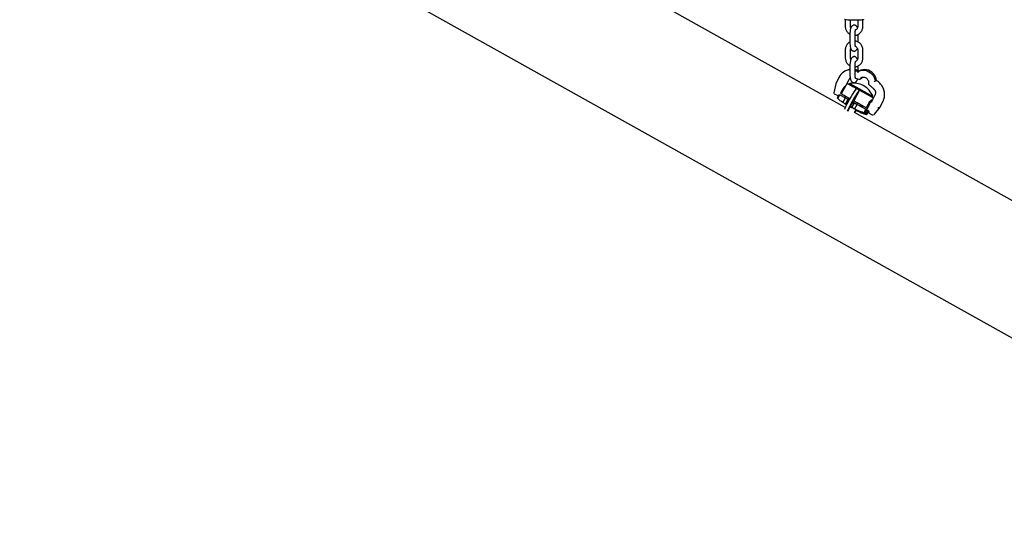
# Model space of a CAD drawing. Units: millimetres. Extents: x 0 to 2970, y 0 to 2100.
# Drawn here: x 651 to 767, y 859 to 918 of the extents above; entities that cross this region are included whole.
import ezdxf

# ---------------------------------------------------------------- set-up
doc = ezdxf.new("R2010")
doc.units = ezdxf.units.MM
doc.header["$LTSCALE"] = 100
doc.layers.add('SCHWARZ', color=7, linetype='Continuous')
doc.styles.add('SLDTEXTSTYLE2', font='GOTHIC.TTF', dxfattribs={"width": 0.913})
doc.dimstyles.new('SLDDIMSTYLE1', dxfattribs={"dimtxt": 28, "dimasz": 20, "dimexe": 0, "dimexo": 0.0625, "dimgap": 7, "dimtad": 1, "dimdec": 0, "dimrnd": 1e-09, "dimzin": 12, "dimdsep": 46, "dimtxsty": 'SLDTEXTSTYLE2', "dimsah": 1, "dimcen": 0.09, "dimse1": 1, "dimse2": 1, "dimadec": 0, "dimazin": 3, "dimtfac": 1, "dimtdec": 0, "dimtofl": 0, "dimtmove": 0, "dimatfit": 3, "dimfxl": 0, "dimfrac": 2, "dimtolj": 1, "dimtzin": 12, "dimarcsym": 0})

# ---------------------------------------------------------------- blocks, each defined once
blk = doc.blocks.new('_D_2')
at = {"layer": 'SCHWARZ'}
blk.add_line((239.61, 633.95), (239.61, 1207.05), dxfattribs=at)
for points in [[(239.61, 1207.05), (235.61, 1187.05), (243.61, 1187.05)], [(239.61, 633.95), (243.61, 653.95), (235.61, 653.95)]]:
    blk.add_solid(points, dxfattribs=at)
at = {"layer": 'SCHWARZ', "insert": (203.85, 889.47), "char_height": 28, "attachment_point": 1, "rotation": 90, "style": 'SLDTEXTSTYLE2'}
blk.add_mtext('573', dxfattribs=at)

msp = doc.modelspace()

# ---------------------------------------------------------------- linework, layer by layer
at = {"color": 7, "linetype": 'Continuous', "lineweight": 25}
for p, q in [((578.67, 986.77), (876.55, 820.3)), ((748.01, 908.18), (723.48, 921.88)), ((748.01, 918.44), (748.01, 917.68)), ((748.61, 917.68), (748.61, 918.39)), ((749.46, 918.39), (749.46, 917.65)), ((750.06, 917.66), (750.06, 918.44)), ((748.55, 916.72), (748.55, 915.77)), ((749.15, 915.77), (749.15, 916.72)), ((749.52, 915.88), (749.52, 916.74)), ((749.52, 915.84), (749.52, 915.88)), ((748.01, 914.94), (748.01, 913.99)), ((748.61, 913.99), (748.61, 914.94)), ((749.46, 914.91), (749.46, 913.96)), ((750.06, 913.97), (750.06, 914.91)), ((748.16, 912.52), (748.02, 912.46)), ((748.55, 913.03), (748.55, 912.08)), ((749.15, 912.08), (749.15, 913.03)), ((749.53, 912.51), (749.53, 913.05)), ((749.74, 912.5), (749.6, 912.43)), ((746.9, 910.95), (746.67, 909.91)), ((747.25, 911.69), (746.9, 910.95)), ((748.21, 911.02), (747.52, 909.8)), ((748.21, 911.02), (748.89, 910.63)), ((748.23, 911), (748.47, 911.51)), ((748.55, 910.99), (748.48, 910.87)), ((748.55, 910.99), (749.6, 910.4)), ((749.21, 911.62), (749.44, 911.55)), ((749.44, 911.55), (749.61, 911.49)), ((749.44, 911.55), (749.44, 911.55)), ((749.72, 911.5), (749.84, 911.56)), ((749.94, 911.64), (750.02, 911.71)), ((750.79, 910.84), (750.93, 910.72)), ((751.65, 911.33), (751.51, 911.26)), ((746.72, 909.8), (747.06, 909.61)), ((747.12, 909.25), (747.36, 909.68)), ((747.15, 909.6), (747.26, 909.65)), ((747.24, 909.61), (747.3, 909.72)), ((747.3, 909.72), (747.36, 909.68)), ((747.36, 909.68), (748.03, 909.31)), ((747.64, 910.21), (747.44, 909.84)), ((747.44, 909.84), (747.52, 909.8)), ((748.21, 909.41), (747.52, 909.8)), ((748.89, 910.63), (749.32, 910.39)), ((749.67, 910.2), (748.99, 908.98)), ((749.32, 910.39), (749.66, 910.2)), ((749.6, 910.4), (751.19, 909.51)), ((749.66, 910.2), (749.67, 910.2)), ((749.67, 910.2), (750.1, 909.96)), ((750.1, 909.96), (751.14, 909.38)), ((750.93, 910.72), (750.94, 910.71)), ((751.49, 909.71), (751.08, 908.85)), ((747.11, 909.29), (747.24, 909.61)), ((747.13, 909.27), (747.11, 909.29)), ((747.72, 908.76), (748.03, 909.31)), ((748.01, 908.6), (747.72, 908.76)), ((747.92, 909.37), (748.01, 909.52)), ((748.07, 909.49), (747.99, 909.33)), ((748.25, 909.04), (748, 908.58)), ((748.16, 908.49), (748, 908.58)), ((748.03, 909.31), (748.31, 909.15)), ((748.21, 909.41), (748.54, 909.22)), ((748.25, 909.04), (748.31, 909.15)), ((748.4, 908.96), (748.25, 909.04)), ((748.31, 909.15), (748.46, 909.07)), ((748.34, 909.14), (748.41, 909.27)), ((748.41, 909.27), (748.44, 909.28)), ((748.41, 909.27), (748.48, 909.23)), ((748.48, 909.23), (748.41, 909.1)), ((748.45, 909.08), (748.53, 909.23)), ((748.48, 909.23), (748.51, 909.24)), ((748.51, 909.21), (748.53, 909.2)), ((748.83, 908.72), (748.58, 908.26)), ((748.75, 908.16), (749, 908.62)), ((748.78, 908.17), (749.09, 908.72)), ((748.83, 908.72), (748.89, 908.83)), ((749, 908.62), (748.83, 908.72)), ((748.88, 908.83), (748.89, 908.83)), ((748.89, 908.83), (749.06, 908.74)), ((748.9, 908.82), (748.99, 908.98)), ((748.99, 908.98), (749.42, 908.73)), ((749, 908.62), (749.06, 908.74)), ((749.06, 908.74), (749.09, 908.72)), ((749.08, 908), (749.39, 908.55)), ((749.09, 908.72), (749.39, 908.55)), ((749.42, 908.71), (749.34, 908.58)), ((749.39, 908.55), (750.43, 907.97)), ((749.42, 908.74), (749.42, 908.71)), ((750.45, 908.16), (749.42, 908.73)), ((749.69, 908.38), (749.78, 908.53)), ((750.65, 908.53), (750.45, 908.16)), ((751.14, 909.38), (751.29, 909.29)), ((751.15, 909.37), (751.22, 909.5)), ((751.19, 909.08), (751.16, 909.1)), ((751.19, 909.51), (751.22, 909.5)), ((752.08, 908.21), (752.44, 908.95)), ((748.31, 907.77), (748.58, 908.26)), ((748.59, 908.27), (748.57, 908.28)), ((748.75, 908.16), (748.58, 908.26)), ((749.08, 908), (748.78, 908.17)), ((773.6, 893.87), (749.07, 907.58)), ((749.08, 907.58), (749.27, 907.91)), ((749.26, 907.9), (749.27, 907.89)), ((749.28, 907.87), (749.45, 907.77)), ((749.45, 907.79), (749.75, 907.62)), ((749.46, 907.79), (749.45, 907.77)), ((749.88, 908.48), (749.8, 908.32)), ((749.87, 908.28), (749.95, 908.41)), ((749.95, 908.41), (749.96, 908.43)), ((749.96, 908.23), (750.02, 908.34)), ((750.19, 907.54), (750.43, 907.97)), ((750.27, 907.52), (750.5, 907.93)), ((750.36, 907.47), (750.27, 907.52)), ((750.56, 907.75), (750.36, 907.47)), ((750.4, 907.45), (750.6, 907.73)), ((750.49, 907.4), (750.4, 907.45)), ((750.43, 907.97), (750.5, 907.93)), ((750.43, 907.43), (750.53, 907.38)), ((750.45, 908.16), (750.54, 908.11)), ((750.69, 907.68), (750.49, 907.4)), ((750.49, 907.37), (750.5, 907.39)), ((750.5, 907.93), (750.63, 907.86)), ((750.53, 907.38), (750.73, 907.66)), ((750.75, 908.47), (750.54, 908.11)), ((750.54, 908.11), (750.61, 908.07)), ((750.56, 907.75), (750.63, 907.86)), ((750.6, 907.73), (750.56, 907.75)), ((750.6, 907.73), (750.66, 907.84)), ((750.61, 908.07), (750.82, 908.44)), ((750.63, 907.86), (750.66, 907.84)), ((750.65, 907.82), (750.72, 907.78)), ((750.69, 907.68), (750.74, 907.77)), ((750.73, 907.66), (750.69, 907.68)), ((750.73, 907.66), (750.75, 907.7)), ((750.76, 907.69), (750.76, 907.6)), ((750.81, 907.51), (751.15, 907.32)), ((751.24, 907.32), (751.38, 907.38)), ((751.42, 907.41), (752.08, 908.21)), ((752.08, 908.21), (751.93, 908.14))]:
    msp.add_line(p, q, dxfattribs=at)
at = {"color": 7, "linetype": 'Continuous', "lineweight": 25, "flags": 128}
for points in [[(750.13, 918.47), (750.12, 918.45), (750.07, 918.44), (749.99, 918.43), (749.87, 918.41), (749.73, 918.4), (749.57, 918.4), (749.39, 918.39), (749.2, 918.39), (749, 918.38), (748.81, 918.39), (748.62, 918.39), (748.44, 918.4), (748.29, 918.4), (748.15, 918.42), (748.05, 918.43), (747.98, 918.44), (747.94, 918.46), (747.93, 918.46)], [(749.15, 912.53), (749.28, 912.49), (749.5, 912.38)], [(749.5, 912.38), (749.7, 912.47), (749.91, 912.53), (750.13, 912.55), (750.35, 912.53), (750.57, 912.47), (750.77, 912.37), (750.96, 912.25), (751.13, 912.09), (751.27, 911.91), (751.38, 911.71), (751.46, 911.49), (751.51, 911.26)], [(751.65, 911.33), (751.61, 911.55), (751.53, 911.77), (751.41, 911.97), (751.27, 912.16), (751.1, 912.31), (750.91, 912.44), (750.71, 912.53), (750.49, 912.59), (750.27, 912.61), (750.06, 912.59), (749.84, 912.54), (749.74, 912.5)], [(747.26, 911.7), (747.25, 911.69), (747.25, 911.69)], [(747.27, 909.68), (747.27, 909.68), (747.26, 909.67)], [(750.8, 908.76), (750.88, 908.87), (750.96, 908.97), (751.03, 909.05), (751.1, 909.09), (751.14, 909.11), (751.16, 909.1)], [(750.82, 908.44), (750.88, 908.54), (750.88, 908.55)]]:
    msp.add_lwpolyline(points, dxfattribs=at)
at = {"color": 7, "linetype": 'Continuous', "lineweight": 25}
for centre, radius, start, end in [((748.68, 911.03), 1.57, 94.633, 154.8797), ((748.82, 911.11), 1.56, 99.7332, 114.9645), ((748.81, 910.97), 1.7, 60.3906, 78.2193), ((748.98, 908.62), 2.41, 61.5166, 100.2879), ((750.16, 911.22), 0.506, 103.6125, 136.6008), ((746.77, 909.89), 0.1, 167.8439, 240.8017), ((749.23, 909.45), 1.76, 131.5262, 154.2786), ((759.31, 903.12), 12.38, 144.4443, 157.1046), ((759.65, 902.93), 12.38, 144.4431, 157.1309), ((749.36, 910.27), 0.127, 105.4102, 156.6959), ((749.7, 910.08), 0.127, 105.4102, 156.6959), ((748.98, 908.62), 2.41, 60.1922, 61.5166), ((748.98, 908.62), 2.41, 21.3156, 60.1922), ((747.11, 909.69), 0.1, 240.8017, 294.9789), ((752.35, 907.7), 1.77, 131.7797, 154.2068), ((749.02, 907.16), 1.04, 103.448, 104.8692), ((739.68, 913.99), 11.41, 325.7302, 327.4931), ((748.29, 907.57), 1.04, 16.7343, 18.1554), ((748.46, 907.47), 1.04, 16.7343, 18.1554), ((750.36, 908.16), 0.392, 151.8257, 170.3826), ((750.13, 907.06), 0.484, 73.3834, 82.8763), ((750.11, 907.07), 0.484, 38.7271, 48.2201), ((750.86, 907.6), 0.1, 180.7293, 240.8017), ((751.34, 907.48), 0.1, 294.9789, 320.5144), ((751.2, 907.41), 0.1, 240.8017, 294.9789)]:
    msp.add_arc(centre, radius, start, end, dxfattribs=at)
for centre, major_axis, ratio, start_param, end_param in [((746.99, 910.92), (0.0952, -0.0326), 0.247553, 3.112378, 4.460328), ((749.73, 911.73), (0.22, -0.013), 0.878402, 5.262637, 5.68425), ((744.93, 899.78), (5.56, 7.63), 0.209503, 0.050922, 0.072266), ((744.93, 899.78), (5.56, 7.63), 0.209503, 6.261567, 6.282911), ((751.85, 908.2), (0.0849, -0.0542), 0.29697, 4.525634, 6.096431), ((752, 908.27), (0.0849, -0.0542), 0.29697, 6.096431, 6.319277)]:
    msp.add_ellipse(centre, major_axis=major_axis, ratio=ratio, start_param=start_param, end_param=end_param, dxfattribs=at)
for points, knots in [([(749.43, 917.49), (749.43, 917.5), (749.41, 917.55), (749.38, 917.61), (749.32, 917.7), (749.25, 917.76), (749.16, 917.8), (749.06, 917.83), (748.96, 917.81), (748.87, 917.78), (748.8, 917.72), (748.74, 917.66), (748.69, 917.58), (748.65, 917.47), (748.61, 917.34), (748.58, 917.19), (748.56, 917.02), (748.55, 916.86), (748.55, 916.76), (748.55, 916.72)], [0, 0, 0, 0, 0.0134156, 0.0886177, 0.1429777, 0.1942764, 0.244406, 0.2944382, 0.3479203, 0.3965494, 0.4436699, 0.4930327, 0.5495154, 0.6210942, 0.7020524, 0.7857448, 0.8642653, 0.9406035, 1, 1, 1, 1]), ([(748.01, 917.68), (748.01, 917.64), (748.01, 917.55), (748.04, 917.39), (748.11, 917.22), (748.2, 917.06), (748.32, 916.92), (748.44, 916.82), (748.52, 916.77), (748.55, 916.75)], [0, 0, 0, 0, 0.099021, 0.260722, 0.422695, 0.584791, 0.746896, 0.908909, 1, 1, 1, 1]), ([(748.65, 917.48), (748.65, 917.49), (748.63, 917.53), (748.61, 917.6), (748.61, 917.66), (748.61, 917.68)], [0, 0, 0, 0, 0.134203, 0.699361, 1, 1, 1, 1]), ([(749.15, 916.63), (749.21, 916.63), (749.32, 916.65), (749.49, 916.72), (749.64, 916.81), (749.77, 916.92), (749.89, 917.06), (749.97, 917.22), (750.03, 917.39), (750.06, 917.54), (750.06, 917.63), (750.06, 917.66)], [0, 0, 0, 0, 0.114545, 0.233239, 0.351839, 0.470424, 0.589092, 0.707921, 0.826965, 0.946251, 1, 1, 1, 1]), ([(749.15, 916.72), (749.15, 916.74), (749.15, 916.81), (749.16, 916.93), (749.17, 917.06), (749.19, 917.16), (749.21, 917.24), (749.22, 917.29), (749.23, 917.31), (749.23, 917.3), (749.23, 917.3)], [0, 0, 0, 0, 0.088762, 0.258526, 0.427252, 0.592373, 0.734304, 0.86189, 0.973191, 1, 1, 1, 1]), ([(749.46, 917.65), (749.46, 917.64), (749.46, 917.58), (749.44, 917.49), (749.38, 917.39), (749.31, 917.31), (749.24, 917.27), (749.21, 917.26)], [0, 0, 0, 0, 0.094387, 0.319148, 0.545395, 0.774226, 1, 1, 1, 1]), ([(748.55, 915.85), (748.51, 915.83), (748.42, 915.78), (748.3, 915.67), (748.18, 915.53), (748.1, 915.37), (748.04, 915.2), (748.01, 915.05), (748.01, 914.97), (748.01, 914.94)], [0, 0, 0, 0, 0.1215827, 0.2822951, 0.4431184, 0.6041608, 0.7654957, 0.9271568, 1, 1, 1, 1]), ([(748.55, 915.77), (748.55, 915.74), (748.55, 915.65), (748.56, 915.51), (748.58, 915.36), (748.6, 915.21), (748.64, 915.08), (748.69, 914.98), (748.75, 914.9), (748.82, 914.83), (748.91, 914.79), (749.01, 914.77), (749.11, 914.78), (749.2, 914.82), (749.27, 914.87), (749.33, 914.94), (749.38, 915.01), (749.4, 915.08), (749.42, 915.11)], [0, 0, 0, 0, 0.041285, 0.12021, 0.200186, 0.282578, 0.370384, 0.44873, 0.505363, 0.558806, 0.611032, 0.663156, 0.718874, 0.769536, 0.818626, 0.870053, 0.928897, 1, 1, 1, 1]), ([(750.06, 914.91), (750.06, 914.95), (750.06, 915.05), (750.03, 915.21), (749.96, 915.38), (749.87, 915.54), (749.75, 915.67), (749.61, 915.79), (749.45, 915.88), (749.3, 915.94), (749.19, 915.96), (749.15, 915.96)], [0, 0, 0, 0, 0.073116, 0.192513, 0.312112, 0.4318, 0.551497, 0.671124, 0.790611, 0.909893, 1, 1, 1, 1]), ([(749.21, 915.28), (749.21, 915.28), (749.21, 915.28), (749.2, 915.3), (749.19, 915.34), (749.18, 915.42), (749.16, 915.52), (749.15, 915.64), (749.15, 915.73), (749.15, 915.77)], [0, 0, 0, 0, 0.038967, 0.159199, 0.297485, 0.455285, 0.629127, 0.813837, 1, 1, 1, 1]), ([(748.61, 914.94), (748.61, 914.96), (748.61, 915.01), (748.62, 915.07), (748.64, 915.1), (748.64, 915.1)], [0, 0, 0, 0, 0.2910301, 0.9840552, 1, 1, 1, 1]), ([(749.19, 915.34), (749.23, 915.32), (749.29, 915.28), (749.38, 915.19), (749.43, 915.09), (749.46, 914.99), (749.46, 914.93), (749.46, 914.91)], [0, 0, 0, 0, 0.221392, 0.444293, 0.66468, 0.883563, 1, 1, 1, 1]), ([(748.01, 913.99), (748.01, 913.95), (748.02, 913.86), (748.05, 913.7), (748.11, 913.53), (748.2, 913.37), (748.32, 913.23), (748.44, 913.13), (748.52, 913.08), (748.55, 913.07)], [0, 0, 0, 0, 0.0990211, 0.2607221, 0.4226954, 0.5847905, 0.7468959, 0.9089089, 1, 1, 1, 1]), ([(749.43, 913.8), (749.43, 913.81), (749.42, 913.86), (749.38, 913.92), (749.33, 914.01), (749.26, 914.07), (749.17, 914.12), (749.07, 914.14), (748.97, 914.12), (748.88, 914.09), (748.8, 914.03), (748.75, 913.97), (748.7, 913.89), (748.65, 913.78), (748.62, 913.65), (748.59, 913.5), (748.57, 913.33), (748.55, 913.17), (748.55, 913.07), (748.55, 913.03)], [0, 0, 0, 0, 0.013416, 0.088618, 0.142978, 0.194276, 0.244406, 0.294438, 0.34792, 0.396549, 0.44367, 0.493033, 0.549515, 0.621094, 0.702052, 0.785745, 0.864265, 0.940604, 1, 1, 1, 1]), ([(748.66, 913.79), (748.65, 913.8), (748.63, 913.84), (748.62, 913.91), (748.61, 913.97), (748.61, 913.99)], [0, 0, 0, 0, 0.134203, 0.699361, 1, 1, 1, 1]), ([(749.15, 912.94), (749.21, 912.94), (749.33, 912.96), (749.49, 913.03), (749.64, 913.12), (749.78, 913.24), (749.89, 913.37), (749.98, 913.53), (750.04, 913.7), (750.06, 913.85), (750.06, 913.94), (750.06, 913.97)], [0, 0, 0, 0, 0.1145453, 0.2332394, 0.3518387, 0.4704242, 0.5890916, 0.7079206, 0.8269654, 0.9462509, 1, 1, 1, 1]), ([(749.15, 913.03), (749.15, 913.05), (749.15, 913.12), (749.16, 913.24), (749.17, 913.37), (749.19, 913.47), (749.21, 913.55), (749.23, 913.6), (749.24, 913.62), (749.23, 913.62), (749.23, 913.61)], [0, 0, 0, 0, 0.088762, 0.258526, 0.427252, 0.592373, 0.734304, 0.86189, 0.973191, 1, 1, 1, 1]), ([(749.46, 913.96), (749.46, 913.95), (749.46, 913.89), (749.44, 913.8), (749.39, 913.7), (749.31, 913.62), (749.25, 913.58), (749.22, 913.57)], [0, 0, 0, 0, 0.094387, 0.319148, 0.545395, 0.774226, 1, 1, 1, 1]), ([(748.55, 912.08), (748.55, 912.05), (748.56, 911.96), (748.56, 911.82), (748.58, 911.67), (748.61, 911.52), (748.65, 911.39), (748.69, 911.29), (748.75, 911.21), (748.82, 911.14), (748.91, 911.1), (749.01, 911.08), (749.11, 911.09), (749.2, 911.13), (749.27, 911.18), (749.33, 911.25), (749.38, 911.33), (749.42, 911.42), (749.45, 911.51), (749.46, 911.55)], [0, 0, 0, 0, 0.038351, 0.111667, 0.185958, 0.262494, 0.34406, 0.416838, 0.469446, 0.519091, 0.567604, 0.616024, 0.667782, 0.714843, 0.760445, 0.808217, 0.862879, 0.93215, 1, 1, 1, 1]), ([(749.22, 911.59), (749.22, 911.59), (749.22, 911.59), (749.21, 911.61), (749.2, 911.65), (749.18, 911.73), (749.17, 911.83), (749.16, 911.95), (749.15, 912.04), (749.15, 912.08)], [0, 0, 0, 0, 0.038967, 0.159199, 0.297485, 0.455285, 0.629127, 0.813837, 1, 1, 1, 1]), ([(749.5, 912.38), (749.5, 912.38), (749.5, 912.37), (749.49, 912.35), (749.48, 912.33), (749.48, 912.29), (749.48, 912.27), (749.48, 912.25), (749.48, 912.25)], [0, 0, 0, 0, 0.180938, 0.361556, 0.550547, 0.76157, 0.996003, 1, 1, 1, 1]), ([(748.47, 911.51), (748.48, 911.52), (748.5, 911.57), (748.54, 911.63), (748.58, 911.65), (748.59, 911.66)], [0, 0, 0, 0, 0.259944, 0.845236, 1, 1, 1, 1]), ([(749.61, 911.5), (749.61, 911.49), (749.63, 911.48), (749.67, 911.48), (749.7, 911.5), (749.71, 911.5)], [0, 0, 0, 0, 0.116891, 0.650743, 1, 1, 1, 1]), ([(749.91, 911.61), (749.91, 911.61), (749.92, 911.62), (749.93, 911.63), (749.94, 911.64)], [0, 0, 0, 0, 0.150969, 1, 1, 1, 1]), ([(750.04, 911.71), (750.05, 911.71), (750.1, 911.73), (750.19, 911.73), (750.32, 911.71), (750.44, 911.65), (750.54, 911.57), (750.63, 911.47), (750.69, 911.35), (750.73, 911.22), (750.73, 911.12), (750.73, 911.06), (750.72, 911.04)], [0, 0, 0, 0, 0.023833, 0.142231, 0.260302, 0.377844, 0.49485, 0.611426, 0.727704, 0.843814, 0.959855, 1, 1, 1, 1]), ([(750.73, 911.05), (750.72, 911.04), (750.72, 911.02), (750.72, 911.01), (750.72, 910.99)], [0, 0, 0, 0, 0.393298, 1, 1, 1, 1]), ([(750.72, 910.99), (750.72, 910.98), (750.72, 910.94), (750.74, 910.88), (750.77, 910.85), (750.79, 910.84)], [0, 0, 0, 0, 0.303867, 0.65549, 1, 1, 1, 1]), ([(751.51, 911.26), (751.5, 911.26), (751.5, 911.25), (751.48, 911.24), (751.45, 911.23), (751.42, 911.21), (751.4, 911.19), (751.39, 911.18), (751.39, 911.18)], [0, 0, 0, 0, 0.180938, 0.361556, 0.550547, 0.76157, 0.996003, 1, 1, 1, 1]), ([(752.44, 908.95), (752.45, 908.99), (752.5, 909.1), (752.56, 909.28), (752.6, 909.51), (752.61, 909.75), (752.59, 909.98), (752.54, 910.21), (752.46, 910.44), (752.36, 910.65), (752.22, 910.84), (752.07, 911.02), (751.89, 911.18), (751.75, 911.28), (751.67, 911.32), (751.66, 911.33)], [0, 0, 0, 0, 0.045911, 0.1308268, 0.2158195, 0.3008691, 0.3859689, 0.4711106, 0.5562851, 0.6414834, 0.7266954, 0.8119092, 0.8971142, 0.9822988, 1, 1, 1, 1]), ([(750.94, 910.71), (751, 910.66), (751.15, 910.53), (751.3, 910.39), (751.38, 910.31)], [0, 0, 0, 0, 0.435709, 1, 1, 1, 1]), ([(751.38, 910.31), (751.39, 910.29), (751.43, 910.25), (751.49, 910.16), (751.53, 910.04), (751.55, 909.92), (751.53, 909.81), (751.51, 909.74), (751.49, 909.71)], [0, 0, 0, 0, 0.086273, 0.274915, 0.463411, 0.651581, 0.839948, 1, 1, 1, 1]), ([(747.72, 908.76), (747.65, 908.81), (747.51, 908.91), (747.34, 909.04), (747.22, 909.15), (747.15, 909.22), (747.13, 909.25), (747.12, 909.25)], [0, 0, 0, 0, 0.227111, 0.46085, 0.687944, 0.921605, 1, 1, 1, 1]), ([(750.8, 908.76), (750.75, 908.69), (750.7, 908.61), (750.66, 908.53), (750.65, 908.53)], [0, 0, 0, 0, 0.918148, 1, 1, 1, 1]), ([(751.08, 908.85), (751.08, 908.85), (751.08, 908.84), (751.07, 908.82), (751.05, 908.81), (751.04, 908.81)], [0, 0, 0, 0, 0.051337, 0.642421, 1, 1, 1, 1]), ([(750.19, 907.54), (750.13, 907.56), (750, 907.62), (749.75, 907.71), (749.48, 907.82), (749.25, 907.92), (749.12, 907.98), (749.08, 908)], [0, 0, 0, 0, 0.2270641, 0.4607586, 0.6878045, 0.9214103, 1, 1, 1, 1]), ([(749.75, 907.62), (749.83, 907.59), (749.99, 907.52), (750.19, 907.45), (750.35, 907.4), (750.44, 907.38), (750.48, 907.37), (750.49, 907.37)], [0, 0, 0, 0, 0.227111, 0.46085, 0.687944, 0.921605, 1, 1, 1, 1]), ([(750.72, 907.78), (750.72, 907.78), (750.73, 907.78), (750.73, 907.77), (750.73, 907.77), (750.73, 907.77)], [0, 0, 0, 0, 0.2092955, 0.810276, 1, 1, 1, 1]), ([(750.73, 907.77), (750.74, 907.76), (750.75, 907.73), (750.76, 907.7), (750.76, 907.69)], [0, 0, 0, 0, 0.57773, 1, 1, 1, 1])]:
    msp.add_open_spline(points, degree=3, knots=knots, dxfattribs=at)

# ---------------------------------------------------------------- dimensions: what is measured, and where the dimension line sits
at = {"layer": 'SCHWARZ'}
dim = msp.add_linear_dim(base=(239.61, 633.95), p1=(1098.78, 1207.05), p2=(1069.18, 633.95), angle=90, dimstyle='SLDDIMSTYLE1', dxfattribs=at)
dim.commit()
dim.dimension.update_dxf_attribs({"geometry": '_D_2', "text_midpoint": (239.61, 920.5), "dimtype": 160})

doc.saveas('drawing.dxf')
